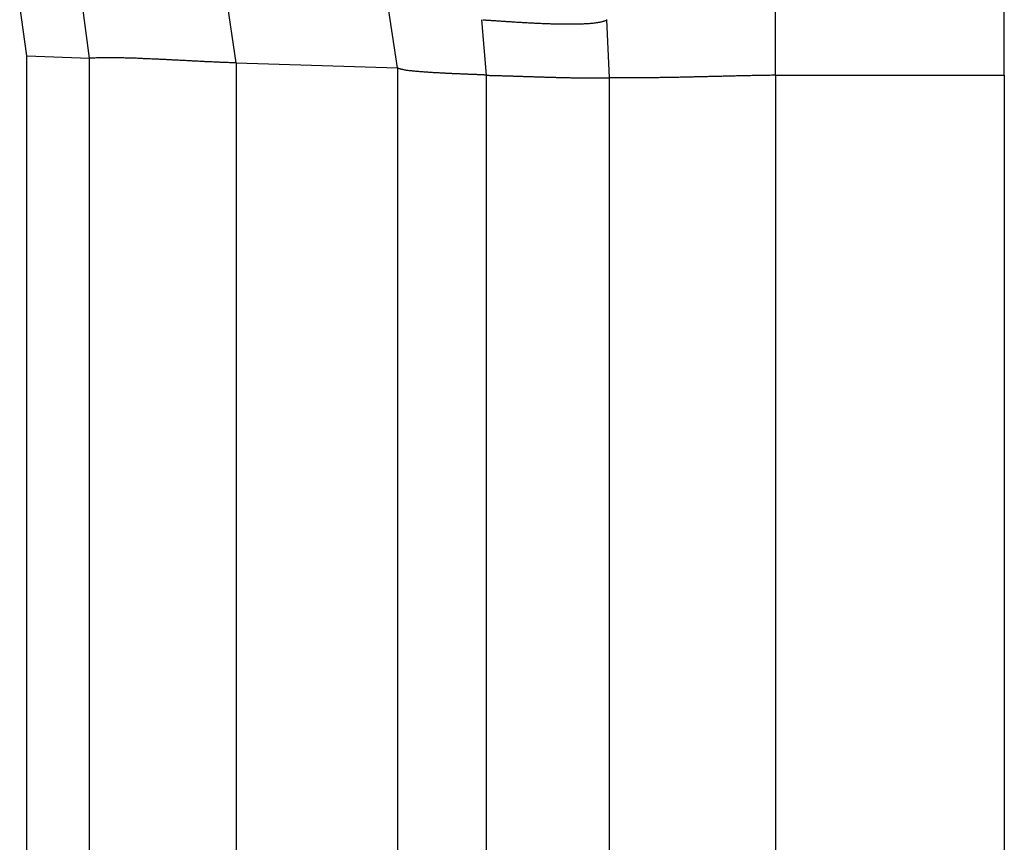
# Model space of a CAD drawing. Extents: x -243 to 155, y -376 to 356.
# Drawn here: x 128 to 134, y -321 to -316 of the extents above; entities that cross this region are included whole.
import ezdxf

# ---------------------------------------------------------------- set-up
doc = ezdxf.new("R2010")
doc.units = 0
doc.header["$MEASUREMENT"] = 0
doc.layers.add('EBENE_1', color=160, linetype='CONTINUOUS')

msp = doc.modelspace()

# ---------------------------------------------------------------- linework, layer by layer
at = {"layer": 'EBENE_1', "color": 7}
for p, q in [((129.0741, -316.591), (128.9482, -315.752)), ((130.013, -316.6197), (129.8871, -315.7944)), ((132.2138, -316.6621), (132.2138, -315.8355)), ((133.5456, -316.6621), (133.5456, -315.8355)), ((127.8546, -316.5499), (127.8136, -316.2556)), ((128.22, -316.5636), (128.1776, -316.2406)), ((130.5317, -316.6621), (130.5044, -316.3391)), ((131.2462, -316.6772), (131.2325, -316.3391)), ((127.8546, -316.5499), (128.22, -316.5636)), ((127.8546, -321.6236), (127.8546, -316.5499)), ((128.22, -321.6386), (128.22, -316.5636)), ((129.0741, -316.591), (130.013, -316.6197)), ((129.0741, -316.591), (129.0741, -321.666)), ((130.013, -316.6197), (130.013, -321.6934)), ((130.5317, -321.7372), (130.5317, -316.6621)), ((131.2462, -321.7495), (131.2462, -316.6772)), ((132.2138, -316.6621), (133.5456, -316.6621)), ((132.2138, -316.6621), (132.2138, -321.7372)), ((133.5456, -316.6621), (133.5456, -321.7372))]:
    msp.add_line(p, q, dxfattribs=at)
for points in [[(130.51, -316.339, 0), (130.514, -316.34, 0), (130.517, -316.34, 0), (130.521, -316.34, 0), (130.524, -316.34, 0), (130.528, -316.341, 0), (130.532, -316.341, 0), (130.536, -316.341, 0), (130.54, -316.341, 0), (130.545, -316.342, 0), (130.549, -316.342, 0), (130.554, -316.342, 0), (130.558, -316.343, 0), (130.563, -316.343, 0), (130.568, -316.343, 0), (130.573, -316.344, 0), (130.578, -316.344, 0), (130.583, -316.344, 0), (130.589, -316.345, 0), (130.594, -316.345, 0), (130.599, -316.346, 0), (130.605, -316.346, 0), (130.611, -316.346, 0), (130.616, -316.347, 0), (130.622, -316.347, 0), (130.628, -316.348, 0), (130.634, -316.348, 0), (130.64, -316.348, 0), (130.646, -316.349, 0), (130.653, -316.349, 0), (130.659, -316.35, 0), (130.665, -316.35, 0), (130.672, -316.35, 0), (130.678, -316.351, 0), (130.685, -316.351, 0), (130.692, -316.352, 0), (130.698, -316.352, 0), (130.705, -316.353, 0), (130.712, -316.353, 0), (130.719, -316.353, 0), (130.726, -316.354, 0), (130.732, -316.354, 0), (130.739, -316.355, 0), (130.746, -316.355, 0), (130.754, -316.356, 0), (130.761, -316.356, 0), (130.768, -316.356, 0), (130.775, -316.357, 0), (130.782, -316.357, 0), (130.789, -316.358, 0), (130.797, -316.358, 0), (130.804, -316.358, 0), (130.811, -316.359, 0), (130.818, -316.359, 0), (130.826, -316.359, 0), (130.833, -316.36, 0), (130.84, -316.36, 0), (130.848, -316.36, 0), (130.855, -316.361, 0), (130.862, -316.361, 0), (130.87, -316.361, 0), (130.877, -316.362, 0), (130.884, -316.362, 0), (130.892, -316.362, 0), (130.899, -316.362, 0), (130.906, -316.363, 0), (130.914, -316.363, 0), (130.921, -316.363, 0), (130.928, -316.363, 0), (130.935, -316.363, 0), (130.943, -316.364, 0), (130.95, -316.364, 0), (130.957, -316.364, 0), (130.964, -316.364, 0), (130.971, -316.364, 0), (130.978, -316.364, 0), (130.985, -316.364, 0), (130.992, -316.364, 0), (130.999, -316.364, 0), (131.006, -316.364, 0), (131.013, -316.364, 0), (131.02, -316.364, 0), (131.026, -316.364, 0), (131.033, -316.364, 0), (131.04, -316.364, 0), (131.046, -316.364, 0), (131.053, -316.364, 0), (131.059, -316.364, 0), (131.066, -316.364, 0), (131.072, -316.364, 0), (131.078, -316.363, 0), (131.084, -316.363, 0), (131.09, -316.363, 0), (131.096, -316.363, 0), (131.102, -316.362, 0), (131.108, -316.362, 0), (131.114, -316.362, 0), (131.12, -316.361, 0), (131.125, -316.361, 0), (131.131, -316.361, 0), (131.136, -316.36, 0), (131.141, -316.36, 0), (131.147, -316.359, 0), (131.152, -316.359, 0), (131.157, -316.358, 0), (131.161, -316.357, 0), (131.166, -316.357, 0), (131.171, -316.356, 0), (131.175, -316.356, 0), (131.18, -316.355, 0), (131.184, -316.354, 0), (131.188, -316.353, 0), (131.192, -316.353, 0), (131.196, -316.352, 0), (131.2, -316.351, 0), (131.204, -316.35, 0), (131.207, -316.349, 0), (131.211, -316.348, 0), (131.214, -316.347, 0), (131.217, -316.346, 0), (131.22, -316.345, 0), (131.223, -316.344, 0), (131.225, -316.343, 0), (131.228, -316.342, 0), (131.23, -316.34, 0), (131.233, -316.339, 0)], [(129.074, -316.591, 0), (129.067, -316.591, 0), (129.061, -316.591, 0), (129.054, -316.59, 0), (129.048, -316.59, 0), (129.041, -316.59, 0), (129.034, -316.59, 0), (129.028, -316.589, 0), (129.021, -316.589, 0), (129.014, -316.589, 0), (129.008, -316.589, 0), (129.001, -316.588, 0), (128.994, -316.588, 0), (128.988, -316.588, 0), (128.981, -316.588, 0), (128.974, -316.587, 0), (128.967, -316.587, 0), (128.961, -316.587, 0), (128.954, -316.586, 0), (128.947, -316.586, 0), (128.941, -316.586, 0), (128.934, -316.585, 0), (128.927, -316.585, 0), (128.92, -316.585, 0), (128.914, -316.585, 0), (128.907, -316.584, 0), (128.9, -316.584, 0), (128.894, -316.584, 0), (128.887, -316.583, 0), (128.88, -316.583, 0), (128.873, -316.582, 0), (128.867, -316.582, 0), (128.86, -316.582, 0), (128.853, -316.581, 0), (128.846, -316.581, 0), (128.84, -316.581, 0), (128.833, -316.58, 0), (128.826, -316.58, 0), (128.819, -316.58, 0), (128.813, -316.579, 0), (128.806, -316.579, 0), (128.799, -316.579, 0), (128.792, -316.578, 0), (128.786, -316.578, 0), (128.779, -316.577, 0), (128.772, -316.577, 0), (128.765, -316.577, 0), (128.758, -316.576, 0), (128.752, -316.576, 0), (128.745, -316.576, 0), (128.738, -316.575, 0), (128.731, -316.575, 0), (128.725, -316.575, 0), (128.718, -316.574, 0), (128.711, -316.574, 0), (128.704, -316.574, 0), (128.697, -316.573, 0), (128.691, -316.573, 0), (128.684, -316.572, 0), (128.677, -316.572, 0), (128.67, -316.572, 0), (128.664, -316.571, 0), (128.657, -316.571, 0), (128.65, -316.571, 0), (128.643, -316.57, 0), (128.636, -316.57, 0), (128.63, -316.57, 0), (128.623, -316.569, 0), (128.616, -316.569, 0), (128.609, -316.569, 0), (128.602, -316.569, 0), (128.596, -316.568, 0), (128.589, -316.568, 0), (128.582, -316.568, 0), (128.575, -316.567, 0), (128.569, -316.567, 0), (128.562, -316.567, 0), (128.555, -316.567, 0), (128.548, -316.566, 0), (128.542, -316.566, 0), (128.535, -316.566, 0), (128.528, -316.565, 0), (128.521, -316.565, 0), (128.514, -316.565, 0), (128.508, -316.565, 0), (128.501, -316.565, 0), (128.494, -316.564, 0), (128.487, -316.564, 0), (128.481, -316.564, 0), (128.474, -316.564, 0), (128.467, -316.564, 0), (128.46, -316.563, 0), (128.454, -316.563, 0), (128.447, -316.563, 0), (128.44, -316.563, 0), (128.434, -316.563, 0), (128.427, -316.563, 0), (128.42, -316.562, 0), (128.413, -316.562, 0), (128.407, -316.562, 0), (128.4, -316.562, 0), (128.393, -316.562, 0), (128.386, -316.562, 0), (128.38, -316.562, 0), (128.373, -316.562, 0), (128.366, -316.562, 0), (128.36, -316.562, 0), (128.353, -316.562, 0), (128.346, -316.562, 0), (128.34, -316.562, 0), (128.333, -316.562, 0), (128.326, -316.562, 0), (128.32, -316.562, 0), (128.313, -316.562, 0), (128.306, -316.562, 0), (128.3, -316.562, 0), (128.293, -316.562, 0), (128.286, -316.562, 0), (128.28, -316.562, 0), (128.273, -316.562, 0), (128.266, -316.562, 0), (128.26, -316.562, 0), (128.253, -316.563, 0), (128.246, -316.563, 0), (128.24, -316.563, 0), (128.233, -316.563, 0), (128.227, -316.563, 0), (128.22, -316.564, 0)], [(130.532, -316.662, 0), (130.53, -316.662, 0), (130.529, -316.662, 0), (130.527, -316.662, 0), (130.525, -316.662, 0), (130.523, -316.662, 0), (130.521, -316.662, 0), (130.518, -316.661, 0), (130.516, -316.661, 0), (130.514, -316.661, 0), (130.511, -316.661, 0), (130.508, -316.661, 0), (130.505, -316.661, 0), (130.502, -316.661, 0), (130.499, -316.661, 0), (130.496, -316.66, 0), (130.493, -316.66, 0), (130.489, -316.66, 0), (130.486, -316.66, 0), (130.482, -316.66, 0), (130.478, -316.66, 0), (130.475, -316.659, 0), (130.471, -316.659, 0), (130.467, -316.659, 0), (130.463, -316.659, 0), (130.459, -316.659, 0), (130.454, -316.659, 0), (130.45, -316.659, 0), (130.446, -316.658, 0), (130.441, -316.658, 0), (130.437, -316.658, 0), (130.432, -316.658, 0), (130.427, -316.658, 0), (130.423, -316.657, 0), (130.418, -316.657, 0), (130.413, -316.657, 0), (130.408, -316.657, 0), (130.403, -316.657, 0), (130.398, -316.656, 0), (130.393, -316.656, 0), (130.388, -316.656, 0), (130.383, -316.656, 0), (130.377, -316.655, 0), (130.372, -316.655, 0), (130.367, -316.655, 0), (130.361, -316.655, 0), (130.356, -316.655, 0), (130.351, -316.654, 0), (130.345, -316.654, 0), (130.34, -316.654, 0), (130.334, -316.654, 0), (130.329, -316.653, 0), (130.323, -316.653, 0), (130.318, -316.653, 0), (130.312, -316.652, 0), (130.306, -316.652, 0), (130.301, -316.652, 0), (130.295, -316.652, 0), (130.29, -316.651, 0), (130.284, -316.651, 0), (130.278, -316.651, 0), (130.273, -316.65, 0), (130.267, -316.65, 0), (130.261, -316.65, 0), (130.256, -316.649, 0), (130.25, -316.649, 0), (130.244, -316.649, 0), (130.239, -316.649, 0), (130.233, -316.648, 0), (130.228, -316.648, 0), (130.222, -316.648, 0), (130.217, -316.647, 0), (130.211, -316.647, 0), (130.206, -316.646, 0), (130.2, -316.646, 0), (130.195, -316.646, 0), (130.189, -316.645, 0), (130.184, -316.645, 0), (130.179, -316.645, 0), (130.173, -316.644, 0), (130.168, -316.644, 0), (130.163, -316.643, 0), (130.158, -316.643, 0), (130.153, -316.643, 0), (130.148, -316.642, 0), (130.143, -316.642, 0), (130.138, -316.641, 0), (130.133, -316.641, 0), (130.128, -316.641, 0), (130.123, -316.64, 0), (130.119, -316.64, 0), (130.114, -316.639, 0), (130.11, -316.639, 0), (130.105, -316.638, 0), (130.101, -316.638, 0), (130.096, -316.637, 0), (130.092, -316.637, 0), (130.088, -316.636, 0), (130.084, -316.636, 0), (130.08, -316.636, 0), (130.076, -316.635, 0), (130.072, -316.635, 0), (130.069, -316.634, 0), (130.065, -316.634, 0), (130.062, -316.633, 0), (130.058, -316.633, 0), (130.055, -316.632, 0), (130.052, -316.631, 0), (130.048, -316.631, 0), (130.045, -316.63, 0), (130.043, -316.63, 0), (130.04, -316.629, 0), (130.037, -316.629, 0), (130.035, -316.628, 0), (130.032, -316.628, 0), (130.03, -316.627, 0), (130.028, -316.626, 0), (130.026, -316.626, 0), (130.024, -316.625, 0), (130.022, -316.625, 0), (130.02, -316.624, 0), (130.019, -316.623, 0), (130.018, -316.623, 0), (130.016, -316.622, 0), (130.015, -316.622, 0), (130.014, -316.621, 0), (130.014, -316.62, 0), (130.013, -316.62, 0)], [(130.532, -316.662, 0), (130.537, -316.662, 0), (130.543, -316.662, 0), (130.549, -316.663, 0), (130.554, -316.663, 0), (130.56, -316.663, 0), (130.566, -316.663, 0), (130.571, -316.663, 0), (130.577, -316.663, 0), (130.582, -316.663, 0), (130.588, -316.664, 0), (130.594, -316.664, 0), (130.599, -316.664, 0), (130.605, -316.664, 0), (130.611, -316.664, 0), (130.616, -316.664, 0), (130.622, -316.665, 0), (130.627, -316.665, 0), (130.633, -316.665, 0), (130.639, -316.665, 0), (130.644, -316.665, 0), (130.65, -316.665, 0), (130.656, -316.666, 0), (130.661, -316.666, 0), (130.667, -316.666, 0), (130.673, -316.666, 0), (130.678, -316.666, 0), (130.684, -316.666, 0), (130.689, -316.667, 0), (130.695, -316.667, 0), (130.701, -316.667, 0), (130.706, -316.667, 0), (130.712, -316.667, 0), (130.718, -316.668, 0), (130.723, -316.668, 0), (130.729, -316.668, 0), (130.734, -316.668, 0), (130.74, -316.668, 0), (130.746, -316.669, 0), (130.751, -316.669, 0), (130.757, -316.669, 0), (130.763, -316.669, 0), (130.768, -316.669, 0), (130.774, -316.67, 0), (130.78, -316.67, 0), (130.785, -316.67, 0), (130.791, -316.67, 0), (130.796, -316.67, 0), (130.802, -316.67, 0), (130.808, -316.671, 0), (130.813, -316.671, 0), (130.819, -316.671, 0), (130.825, -316.671, 0), (130.83, -316.671, 0), (130.836, -316.672, 0), (130.842, -316.672, 0), (130.847, -316.672, 0), (130.853, -316.672, 0), (130.858, -316.672, 0), (130.864, -316.672, 0), (130.87, -316.673, 0), (130.875, -316.673, 0), (130.881, -316.673, 0), (130.887, -316.673, 0), (130.892, -316.673, 0), (130.898, -316.674, 0), (130.904, -316.674, 0), (130.909, -316.674, 0), (130.915, -316.674, 0), (130.92, -316.674, 0), (130.926, -316.674, 0), (130.932, -316.674, 0), (130.937, -316.675, 0), (130.943, -316.675, 0), (130.949, -316.675, 0), (130.954, -316.675, 0), (130.96, -316.675, 0), (130.966, -316.675, 0), (130.971, -316.675, 0), (130.977, -316.676, 0), (130.982, -316.676, 0), (130.988, -316.676, 0), (130.994, -316.676, 0), (130.999, -316.676, 0), (131.005, -316.676, 0), (131.011, -316.676, 0), (131.016, -316.676, 0), (131.022, -316.677, 0), (131.027, -316.677, 0), (131.033, -316.677, 0), (131.039, -316.677, 0), (131.044, -316.677, 0), (131.05, -316.677, 0), (131.056, -316.677, 0), (131.061, -316.677, 0), (131.067, -316.677, 0), (131.072, -316.677, 0), (131.078, -316.677, 0), (131.084, -316.678, 0), (131.089, -316.678, 0), (131.095, -316.678, 0), (131.1, -316.678, 0), (131.106, -316.678, 0), (131.112, -316.678, 0), (131.117, -316.678, 0), (131.123, -316.678, 0), (131.129, -316.678, 0), (131.134, -316.678, 0), (131.14, -316.678, 0), (131.145, -316.678, 0), (131.151, -316.678, 0), (131.157, -316.678, 0), (131.162, -316.678, 0), (131.168, -316.678, 0), (131.173, -316.678, 0), (131.179, -316.678, 0), (131.185, -316.678, 0), (131.19, -316.678, 0), (131.196, -316.678, 0), (131.201, -316.678, 0), (131.207, -316.678, 0), (131.213, -316.678, 0), (131.218, -316.678, 0), (131.224, -316.678, 0), (131.229, -316.677, 0), (131.235, -316.677, 0), (131.241, -316.677, 0), (131.246, -316.677, 0)], [(132.214, -316.662, 0), (132.206, -316.662, 0), (132.199, -316.662, 0), (132.191, -316.662, 0), (132.183, -316.663, 0), (132.176, -316.663, 0), (132.168, -316.663, 0), (132.161, -316.663, 0), (132.153, -316.663, 0), (132.145, -316.663, 0), (132.138, -316.663, 0), (132.13, -316.663, 0), (132.123, -316.664, 0), (132.115, -316.664, 0), (132.107, -316.664, 0), (132.1, -316.664, 0), (132.092, -316.664, 0), (132.085, -316.664, 0), (132.077, -316.664, 0), (132.069, -316.665, 0), (132.062, -316.665, 0), (132.054, -316.665, 0), (132.046, -316.665, 0), (132.039, -316.665, 0), (132.031, -316.665, 0), (132.024, -316.666, 0), (132.016, -316.666, 0), (132.008, -316.666, 0), (132.001, -316.666, 0), (131.993, -316.666, 0), (131.986, -316.666, 0), (131.978, -316.667, 0), (131.97, -316.667, 0), (131.963, -316.667, 0), (131.955, -316.667, 0), (131.947, -316.667, 0), (131.94, -316.668, 0), (131.932, -316.668, 0), (131.925, -316.668, 0), (131.917, -316.668, 0), (131.909, -316.668, 0), (131.902, -316.669, 0), (131.894, -316.669, 0), (131.886, -316.669, 0), (131.879, -316.669, 0), (131.871, -316.669, 0), (131.864, -316.669, 0), (131.856, -316.67, 0), (131.848, -316.67, 0), (131.841, -316.67, 0), (131.833, -316.67, 0), (131.825, -316.67, 0), (131.818, -316.671, 0), (131.81, -316.671, 0), (131.803, -316.671, 0), (131.795, -316.671, 0), (131.787, -316.671, 0), (131.78, -316.672, 0), (131.772, -316.672, 0), (131.764, -316.672, 0), (131.757, -316.672, 0), (131.749, -316.672, 0), (131.741, -316.672, 0), (131.734, -316.673, 0), (131.726, -316.673, 0), (131.719, -316.673, 0), (131.711, -316.673, 0), (131.703, -316.673, 0), (131.696, -316.674, 0), (131.688, -316.674, 0), (131.68, -316.674, 0), (131.673, -316.674, 0), (131.665, -316.674, 0), (131.658, -316.674, 0), (131.65, -316.675, 0), (131.642, -316.675, 0), (131.635, -316.675, 0), (131.627, -316.675, 0), (131.619, -316.675, 0), (131.612, -316.675, 0), (131.604, -316.675, 0), (131.597, -316.676, 0), (131.589, -316.676, 0), (131.581, -316.676, 0), (131.574, -316.676, 0), (131.566, -316.676, 0), (131.558, -316.676, 0), (131.551, -316.676, 0), (131.543, -316.676, 0), (131.535, -316.677, 0), (131.528, -316.677, 0), (131.52, -316.677, 0), (131.513, -316.677, 0), (131.505, -316.677, 0), (131.497, -316.677, 0), (131.49, -316.677, 0), (131.482, -316.677, 0), (131.475, -316.677, 0), (131.467, -316.677, 0), (131.459, -316.677, 0), (131.452, -316.678, 0), (131.444, -316.678, 0), (131.436, -316.678, 0), (131.429, -316.678, 0), (131.421, -316.678, 0), (131.414, -316.678, 0), (131.406, -316.678, 0), (131.398, -316.678, 0), (131.391, -316.678, 0), (131.383, -316.678, 0), (131.375, -316.678, 0), (131.368, -316.678, 0), (131.36, -316.678, 0), (131.353, -316.678, 0), (131.345, -316.678, 0), (131.337, -316.678, 0), (131.33, -316.678, 0), (131.322, -316.678, 0), (131.315, -316.678, 0), (131.307, -316.678, 0), (131.299, -316.678, 0), (131.292, -316.678, 0), (131.284, -316.678, 0), (131.277, -316.678, 0), (131.269, -316.677, 0), (131.261, -316.677, 0), (131.254, -316.677, 0), (131.246, -316.677, 0)]]:
    msp.add_polyline3d(points, dxfattribs=at)

doc.saveas('drawing.dxf')
